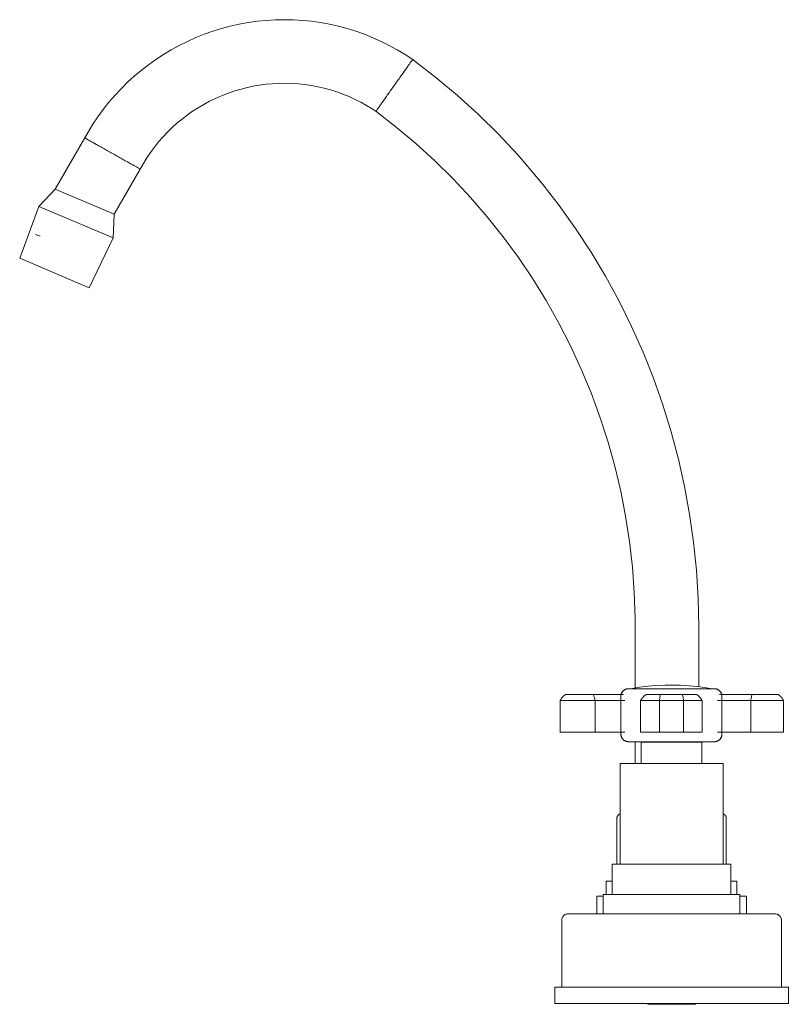
# Model space of a CAD drawing. Units: millimetres. Extents: x -12518 to -11245, y -19776 to 1163.
# Drawn here: x -11966 to -11761, y 900 to 1163 of the extents above; entities that cross this region are included whole.
import ezdxf

# ---------------------------------------------------------------- set-up
doc = ezdxf.new("R2010")
doc.units = ezdxf.units.MM
doc.layers.add('P-SANR-FIXT', color=6, linetype='Continuous', lineweight=18)

# ---------------------------------------------------------------- blocks, each defined once
blk = doc.blocks.new('01-1338-11-MEZCLADOR 8_ ATLANTICO - 01-1338-11-2735443-Vista derecha')
at = {"layer": 'P-SANR-FIXT'}
for p, q in [((-19758.66, 1131.18), (-19766.57, 1117.48)), ((-19750.83, 1110.8), (-19743.86, 1122.87)), ((-19766.6, 1117.49), (-19770.93, 1112.9)), ((-19750.79, 1110.78), (-19766.6, 1117.49)), ((-19770.93, 1112.9), (-19776.06, 1099.04)), ((-19751.09, 1104.48), (-19770.93, 1112.9)), ((-19751.09, 1104.48), (-19750.79, 1110.78)), ((-19770.61, 1104.9), (-19771.82, 1105.35)), ((-19757.5, 1091.16), (-19751.09, 1104.48)), ((-19776.06, 1099.04), (-19757.5, 1091.16)), ((-19611.55, 1000.66), (-19611.55, 984.26)), ((-19594.57, 984.61), (-19594.57, 1000.66)), ((-19613.77, 984.03), (-19613.75, 984.03)), ((-19613.33, 984.08), (-19613.33, 984.08)), ((-19631.62, 980.91), (-19631.65, 980.91)), ((-19622.28, 980.91), (-19631.62, 980.91)), ((-19631.62, 972.52), (-19631.62, 980.91)), ((-19630.17, 982.52), (-19630.14, 982.52)), ((-19630.14, 982.52), (-19622.73, 982.52)), ((-19622.73, 982.52), (-19614.68, 982.52)), ((-19614.27, 980.91), (-19622.28, 980.91)), ((-19622.28, 972.52), (-19622.28, 980.91)), ((-19615.36, 982.08), (-19615.36, 971.94)), ((-19615.28, 982.52), (-19615.27, 982.55)), ((-19610.08, 980.91), (-19610.08, 972.52)), ((-19605.07, 980.91), (-19610.08, 980.91)), ((-19608.55, 982.52), (-19604.75, 982.52)), ((-19598.6, 980.91), (-19605.07, 980.91)), ((-19605.07, 980.91), (-19605.07, 972.52)), ((-19604.75, 982.52), (-19598.93, 982.52)), ((-19598.93, 982.52), (-19595.14, 982.52)), ((-19593.65, 980.91), (-19598.6, 980.91)), ((-19598.6, 972.52), (-19598.6, 980.91)), ((-19593.65, 972.52), (-19593.65, 980.91)), ((-19580.65, 980.91), (-19589.5, 980.91)), ((-19589.03, 982.52), (-19580.25, 982.52)), ((-19588.37, 971.94), (-19588.37, 982.08)), ((-19571.87, 980.91), (-19580.65, 980.91)), ((-19580.65, 972.52), (-19580.65, 980.91)), ((-19580.25, 982.52), (-19573.36, 982.52)), ((-19571.87, 980.91), (-19571.87, 972.52)), ((-19631.62, 972.52), (-19631.65, 972.52)), ((-19622.28, 972.52), (-19631.62, 972.52)), ((-19614.27, 972.52), (-19622.28, 972.52)), ((-19615.33, 971.84), (-19615.33, 971.92)), ((-19605.07, 972.52), (-19610.08, 972.52)), ((-19598.6, 972.52), (-19605.07, 972.52)), ((-19593.65, 972.52), (-19598.6, 972.52)), ((-19580.65, 972.52), (-19589.5, 972.52)), ((-19571.87, 972.52), (-19580.65, 972.52)), ((-19613.33, 969.94), (-19613.41, 969.94)), ((-19613.33, 969.94), (-19613.32, 969.94)), ((-19613.33, 969.94), (-19613.33, 969.94)), ((-19611.55, 969.94), (-19611.55, 964.09)), ((-19609.94, 969.79), (-19609.94, 964.09)), ((-19609.94, 969.79), (-19601.81, 969.79)), ((-19601.81, 969.79), (-19593.69, 969.79)), ((-19594.57, 969.79), (-19594.57, 969.94)), ((-19593.69, 964.09), (-19593.69, 969.79)), ((-19615.56, 964.09), (-19615.56, 937.22)), ((-19615.56, 964.09), (-19601.81, 964.09)), ((-19601.81, 964.09), (-19588.06, 964.09)), ((-19588.06, 937.22), (-19588.06, 964.09)), ((-19616.44, 949.44), (-19616.44, 937.22)), ((-19587.18, 937.22), (-19587.18, 949.44)), ((-19617.67, 937.22), (-19617.67, 929.09)), ((-19617.67, 937.22), (-19601.81, 937.22)), ((-19601.81, 937.22), (-19585.96, 937.22)), ((-19585.96, 929.09), (-19585.96, 937.22)), ((-19619.28, 932.65), (-19619.28, 929.09)), ((-19619.28, 932.65), (-19617.7, 932.65)), ((-19585.93, 932.65), (-19584.34, 932.65)), ((-19584.34, 929.09), (-19584.34, 932.65)), ((-19621.81, 928.69), (-19621.81, 923.96)), ((-19621.81, 928.69), (-19620.08, 928.69)), ((-19620.06, 929.09), (-19620.06, 923.96)), ((-19620.06, 929.09), (-19601.81, 929.09)), ((-19601.81, 929.09), (-19583.57, 929.09)), ((-19583.57, 923.96), (-19583.57, 929.09)), ((-19583.54, 928.69), (-19581.81, 928.69)), ((-19581.81, 923.96), (-19581.81, 928.69)), ((-19629.44, 923.96), (-19626.19, 923.96)), ((-19601.81, 923.96), (-19626.19, 923.96)), ((-19577.43, 923.96), (-19601.81, 923.96)), ((-19577.43, 923.96), (-19574.18, 923.96)), ((-19631.19, 922.2), (-19631.19, 904.36)), ((-19572.43, 904.36), (-19572.43, 922.2)), ((-19633.02, 904.36), (-19633.02, 900)), ((-19626.19, 904.36), (-19633.02, 904.36)), ((-19577.43, 904.36), (-19626.19, 904.36)), ((-19570.6, 904.36), (-19577.43, 904.36)), ((-19570.6, 900), (-19570.6, 904.36)), ((-19570.6, 904.36), (-19570.6, 904.36)), ((-19570.6, 904.36), (-19570.6, 904.36)), ((-19633.02, 900), (-19626.19, 900)), ((-19633.02, 900), (-19633.02, 900)), ((-19633.02, 900), (-19633.02, 900)), ((-19626.19, 900), (-19601.81, 900)), ((-19608.16, 900), (-19608.16, 899.8)), ((-19601.81, 899.8), (-19608.16, 899.8)), ((-19601.81, 900), (-19577.43, 900)), ((-19595.46, 899.8), (-19601.81, 899.8)), ((-19595.46, 899.8), (-19595.46, 900)), ((-19577.43, 900), (-19570.6, 900))]:
    blk.add_line(p, q, dxfattribs=at)
at = {"layer": 'P-SANR-FIXT', "flags": 128}
for points in [[(-19671.01, 1152.13), (-19673.05, 1153.47), (-19675.13, 1154.72), (-19677.27, 1155.88), (-19679.45, 1156.96), (-19681.67, 1157.95), (-19683.93, 1158.86), (-19686.22, 1159.67), (-19688.54, 1160.39), (-19690.89, 1161.01), (-19693.27, 1161.54), (-19695.66, 1161.98), (-19698.07, 1162.32), (-19700.49, 1162.56), (-19702.91, 1162.71), (-19705.34, 1162.75), (-19707.77, 1162.71), (-19710.2, 1162.56), (-19712.62, 1162.32), (-19715.03, 1161.98), (-19717.42, 1161.54), (-19719.8, 1161.01), (-19722.15, 1160.39), (-19724.47, 1159.67), (-19726.76, 1158.86), (-19729.02, 1157.96), (-19731.24, 1156.96), (-19733.42, 1155.89), (-19735.55, 1154.72), (-19737.64, 1153.47), (-19739.67, 1152.14), (-19741.65, 1150.72), (-19743.57, 1149.23), (-19745.43, 1147.67), (-19747.23, 1146.03), (-19748.96, 1144.32), (-19750.62, 1142.54), (-19752.2, 1140.7), (-19753.72, 1138.79), (-19755.15, 1136.83), (-19756.5, 1134.81), (-19757.78, 1132.74), (-19758.66, 1131.18)], [(-19642.94, 1126.66), (-19648.09, 1132.15), (-19653.46, 1137.44), (-19659.03, 1142.5), (-19664.8, 1147.34), (-19670.76, 1151.95), (-19671.01, 1152.13)], [(-19743.86, 1122.87), (-19742.99, 1124.39), (-19742.06, 1125.88), (-19741.08, 1127.33), (-19740.03, 1128.73), (-19738.94, 1130.1), (-19737.78, 1131.42), (-19736.58, 1132.69), (-19735.32, 1133.92), (-19734.02, 1135.09), (-19732.67, 1136.21), (-19731.28, 1137.28), (-19729.85, 1138.29), (-19728.38, 1139.24), (-19726.87, 1140.13), (-19725.32, 1140.96), (-19723.75, 1141.73), (-19722.14, 1142.43), (-19720.51, 1143.07), (-19718.86, 1143.64), (-19717.18, 1144.15), (-19715.48, 1144.59), (-19713.77, 1144.96), (-19712.04, 1145.26), (-19710.3, 1145.5), (-19708.56, 1145.66), (-19706.81, 1145.75), (-19705.06, 1145.78), (-19703.3, 1145.73), (-19701.56, 1145.61), (-19699.81, 1145.43), (-19698.08, 1145.17), (-19696.36, 1144.85), (-19694.65, 1144.45), (-19692.96, 1143.99), (-19691.29, 1143.46), (-19689.64, 1142.87), (-19688.02, 1142.21), (-19686.42, 1141.48), (-19684.85, 1140.69), (-19683.32, 1139.84), (-19681.82, 1138.93), (-19680.84, 1138.29)], [(-19680.84, 1138.29), (-19675.42, 1134.09), (-19670.17, 1129.69), (-19665.1, 1125.08), (-19660.22, 1120.27), (-19655.56, 1115.3)], [(-19594.57, 1000.66), (-19594.72, 1008.19), (-19595.18, 1015.71), (-19595.93, 1023.2), (-19596.98, 1030.66), (-19598.33, 1038.07), (-19599.97, 1045.42), (-19601.91, 1052.7), (-19604.13, 1059.89), (-19606.65, 1066.99), (-19609.44, 1073.99), (-19612.51, 1080.86), (-19615.85, 1087.61), (-19619.46, 1094.22), (-19623.34, 1100.68), (-19627.46, 1106.98), (-19631.84, 1113.11), (-19636.46, 1119.06), (-19641.31, 1124.82), (-19642.94, 1126.66)], [(-19655.56, 1115.3), (-19651.08, 1110.12), (-19646.8, 1104.76), (-19642.75, 1099.23), (-19638.92, 1093.55), (-19635.32, 1087.72), (-19631.96, 1081.75), (-19628.83, 1075.65), (-19625.96, 1069.43), (-19623.33, 1063.1), (-19620.96, 1056.67), (-19618.85, 1050.15), (-19617.01, 1043.55), (-19615.42, 1036.88), (-19614.11, 1030.16), (-19613.07, 1023.38), (-19612.29, 1016.58), (-19611.79, 1009.74), (-19611.57, 1002.89), (-19611.55, 1000.66)], [(-19615.36, 982.08), (-19615.36, 982.16), (-19615.35, 982.24), (-19615.34, 982.32), (-19615.33, 982.4), (-19615.32, 982.47), (-19615.3, 982.55), (-19615.28, 982.63), (-19615.26, 982.71), (-19615.23, 982.78), (-19615.2, 982.86), (-19615.17, 982.93), (-19615.13, 983), (-19615.09, 983.07), (-19615.05, 983.14), (-19615.01, 983.21), (-19614.96, 983.27), (-19614.91, 983.34), (-19614.86, 983.4), (-19614.81, 983.46), (-19614.75, 983.51), (-19614.69, 983.57), (-19614.63, 983.62), (-19614.57, 983.67), (-19614.5, 983.72), (-19614.44, 983.76), (-19614.37, 983.8), (-19614.3, 983.84), (-19614.23, 983.88), (-19614.16, 983.91), (-19614.08, 983.94), (-19614.01, 983.97), (-19613.93, 983.99), (-19613.85, 984.01), (-19613.78, 984.03), (-19613.7, 984.05), (-19613.62, 984.06), (-19613.54, 984.07), (-19613.46, 984.07), (-19613.38, 984.08), (-19613.36, 984.08)], [(-19614.93, 983.27), (-19614.88, 983.34), (-19614.83, 983.4), (-19614.78, 983.46), (-19614.72, 983.51), (-19614.66, 983.57)], [(-19613.43, 984.07), (-19613.35, 984.08), (-19613.33, 984.08)], [(-19593.7, 984.08), (-19594.03, 984.08), (-19594.37, 984.08), (-19594.72, 984.08), (-19595.09, 984.08), (-19595.47, 984.08), (-19595.85, 984.08), (-19596.25, 984.08), (-19596.66, 984.08), (-19597.07, 984.08), (-19597.49, 984.08), (-19597.92, 984.08), (-19598.36, 984.08), (-19598.8, 984.08), (-19599.24, 984.08), (-19599.69, 984.08), (-19600.14, 984.08), (-19600.6, 984.08), (-19601.06, 984.08), (-19601.52, 984.08), (-19601.98, 984.08), (-19602.44, 984.08), (-19602.9, 984.08), (-19603.35, 984.08), (-19603.81, 984.08), (-19604.26, 984.08), (-19604.71, 984.08), (-19605.15, 984.08), (-19605.59, 984.08), (-19606.02, 984.08), (-19606.44, 984.08), (-19606.86, 984.08), (-19607.27, 984.08), (-19607.67, 984.08), (-19608.07, 984.08), (-19608.45, 984.08), (-19608.82, 984.08), (-19609.18, 984.08), (-19609.53, 984.08), (-19609.86, 984.08), (-19610.19, 984.08), (-19610.5, 984.08), (-19610.79, 984.08), (-19611.08, 984.08), (-19611.34, 984.08), (-19611.6, 984.08), (-19611.83, 984.08), (-19612.05, 984.08), (-19612.26, 984.08), (-19612.45, 984.08), (-19612.62, 984.08), (-19612.77, 984.08), (-19612.91, 984.08), (-19613.03, 984.08), (-19613.13, 984.08), (-19613.21, 984.08), (-19613.27, 984.08), (-19613.32, 984.08), (-19613.35, 984.08), (-19613.36, 984.08)], [(-19613.36, 984.08), (-19613.35, 984.08), (-19613.32, 984.08), (-19613.27, 984.08), (-19613.21, 984.08), (-19613.13, 984.08), (-19613.03, 984.08), (-19612.91, 984.08), (-19612.77, 984.08), (-19612.62, 984.08), (-19612.45, 984.08), (-19612.26, 984.08), (-19612.06, 984.08), (-19611.84, 984.08), (-19611.6, 984.08), (-19611.35, 984.08), (-19611.18, 984.08)], [(-19612.71, 984.08), (-19610.43, 984.46), (-19608.14, 984.75), (-19605.83, 984.95), (-19603.52, 985.05), (-19602.02, 985.07)], [(-19601.75, 985.07), (-19601.75, 985.07), (-19601.76, 985.07), (-19601.76, 985.07), (-19601.77, 985.07), (-19601.77, 985.07), (-19601.78, 985.07), (-19601.78, 985.07), (-19601.79, 985.07), (-19601.8, 985.07), (-19601.8, 985.07), (-19601.81, 985.07), (-19601.81, 985.07), (-19601.82, 985.07), (-19601.83, 985.07), (-19601.83, 985.07), (-19601.84, 985.07), (-19601.85, 985.07), (-19601.85, 985.07), (-19601.86, 985.07), (-19601.86, 985.07), (-19601.87, 985.07), (-19601.88, 985.07), (-19601.88, 985.07), (-19601.89, 985.07), (-19601.9, 985.07), (-19601.9, 985.07), (-19601.91, 985.07), (-19601.91, 985.07), (-19601.92, 985.07), (-19601.93, 985.07), (-19601.93, 985.07), (-19601.94, 985.07), (-19601.94, 985.07), (-19601.95, 985.07), (-19601.95, 985.07), (-19601.96, 985.07), (-19601.97, 985.07), (-19601.97, 985.07), (-19601.97, 985.07), (-19601.98, 985.07), (-19601.98, 985.07), (-19601.99, 985.07), (-19601.99, 985.07), (-19602, 985.07), (-19602, 985.07), (-19602, 985.07), (-19602.01, 985.07), (-19602.01, 985.07), (-19602.01, 985.07), (-19602.01, 985.07), (-19602.02, 985.07), (-19602.02, 985.07), (-19602.02, 985.07), (-19602.02, 985.07), (-19602.02, 985.07), (-19602.02, 985.07), (-19602.02, 985.07), (-19602.02, 985.07), (-19602.02, 985.07)], [(-19602.02, 985.07), (-19602.02, 985.07), (-19602.02, 985.07), (-19602.02, 985.07), (-19602.02, 985.07), (-19602.02, 985.07), (-19602.02, 985.07), (-19602.02, 985.07), (-19602.02, 985.07), (-19602.01, 985.07), (-19602.01, 985.07), (-19602.01, 985.07), (-19602.01, 985.07), (-19602, 985.07), (-19602, 985.07), (-19602, 985.07), (-19601.99, 985.07), (-19601.99, 985.07), (-19601.98, 985.07), (-19601.98, 985.07), (-19601.98, 985.07)], [(-19601.98, 985.07), (-19601.97, 985.07), (-19601.97, 985.07), (-19601.96, 985.07), (-19601.96, 985.07), (-19601.95, 985.07), (-19601.95, 985.07), (-19601.94, 985.07), (-19601.94, 985.07), (-19601.93, 985.07), (-19601.92, 985.07), (-19601.92, 985.07), (-19601.91, 985.07), (-19601.91, 985.07), (-19601.9, 985.07), (-19601.89, 985.07), (-19601.89, 985.07), (-19601.88, 985.07), (-19601.87, 985.07), (-19601.87, 985.07), (-19601.86, 985.07), (-19601.85, 985.07), (-19601.85, 985.07), (-19601.84, 985.07), (-19601.84, 985.07), (-19601.83, 985.07), (-19601.82, 985.07), (-19601.82, 985.07), (-19601.81, 985.07), (-19601.8, 985.07), (-19601.8, 985.07), (-19601.79, 985.07), (-19601.79, 985.07), (-19601.78, 985.07), (-19601.78, 985.07), (-19601.77, 985.07), (-19601.77, 985.07), (-19601.76, 985.07), (-19601.76, 985.07), (-19601.75, 985.07), (-19601.75, 985.07), (-19601.74, 985.07), (-19601.74, 985.07), (-19601.73, 985.07), (-19601.73, 985.07), (-19601.73, 985.07), (-19601.72, 985.07), (-19601.72, 985.07), (-19601.72, 985.07), (-19601.71, 985.07), (-19601.71, 985.07), (-19601.71, 985.07), (-19601.71, 985.07), (-19601.71, 985.07), (-19601.71, 985.07), (-19601.7, 985.07), (-19601.7, 985.07), (-19601.7, 985.07), (-19601.7, 985.07), (-19601.7, 985.07)], [(-19601.7, 985.07), (-19601.7, 985.07), (-19601.7, 985.07), (-19601.7, 985.07), (-19601.7, 985.07), (-19601.71, 985.07), (-19601.71, 985.07), (-19601.71, 985.07), (-19601.71, 985.07), (-19601.71, 985.07), (-19601.71, 985.07), (-19601.72, 985.07), (-19601.72, 985.07), (-19601.72, 985.07), (-19601.73, 985.07), (-19601.73, 985.07), (-19601.73, 985.07), (-19601.74, 985.07), (-19601.74, 985.07), (-19601.75, 985.07), (-19601.75, 985.07)], [(-19601.7, 985.07), (-19599.39, 985.03), (-19597.08, 984.89), (-19594.78, 984.66), (-19592.49, 984.33), (-19591.01, 984.08)], [(-19590.37, 984.08), (-19590.38, 984.08), (-19590.4, 984.08), (-19590.45, 984.08), (-19590.51, 984.08), (-19590.6, 984.08), (-19590.7, 984.08), (-19590.82, 984.08), (-19590.95, 984.08), (-19591.1, 984.08), (-19591.28, 984.08), (-19591.46, 984.08), (-19591.67, 984.08), (-19591.89, 984.08), (-19592.12, 984.08), (-19592.38, 984.08), (-19592.64, 984.08), (-19592.92, 984.08), (-19593.22, 984.08), (-19593.53, 984.08), (-19593.7, 984.08)], [(-19592.54, 984.08), (-19592.38, 984.08), (-19592.13, 984.08), (-19591.89, 984.08), (-19591.67, 984.08), (-19591.47, 984.08), (-19591.28, 984.08), (-19591.11, 984.08), (-19590.95, 984.08), (-19590.82, 984.08), (-19590.7, 984.08), (-19590.6, 984.08), (-19590.52, 984.08), (-19590.45, 984.08), (-19590.41, 984.08), (-19590.38, 984.08), (-19590.37, 984.08)], [(-19590.34, 984.08), (-19590.35, 984.08), (-19590.38, 984.08), (-19590.41, 984.08)], [(-19590.4, 984.08), (-19590.36, 984.08), (-19590.34, 984.08), (-19590.34, 984.08)], [(-19590.37, 984.08), (-19590.29, 984.08), (-19590.21, 984.07), (-19590.13, 984.06), (-19590.05, 984.05), (-19589.97, 984.04), (-19589.89, 984.02), (-19589.82, 984), (-19589.74, 983.98), (-19589.66, 983.95), (-19589.59, 983.92), (-19589.52, 983.89), (-19589.44, 983.85), (-19589.37, 983.81), (-19589.31, 983.77), (-19589.24, 983.73), (-19589.17, 983.68), (-19589.11, 983.63), (-19589.05, 983.58), (-19588.99, 983.53), (-19588.93, 983.47), (-19588.88, 983.41), (-19588.83, 983.35), (-19588.78, 983.29), (-19588.73, 983.22), (-19588.68, 983.16), (-19588.64, 983.09), (-19588.6, 983.02), (-19588.57, 982.95), (-19588.53, 982.88), (-19588.5, 982.8), (-19588.48, 982.73), (-19588.45, 982.65), (-19588.43, 982.57), (-19588.41, 982.5), (-19588.4, 982.42), (-19588.38, 982.34), (-19588.38, 982.26), (-19588.37, 982.18), (-19588.37, 982.1), (-19588.37, 982.08)], [(-19590.34, 984.08), (-19590.26, 984.08), (-19590.18, 984.07), (-19590.1, 984.06), (-19590.02, 984.05), (-19589.94, 984.04), (-19589.86, 984.02), (-19589.79, 984), (-19589.71, 983.98), (-19589.63, 983.95), (-19589.56, 983.92), (-19589.49, 983.89)], [(-19589.42, 983.85), (-19589.34, 983.81), (-19589.28, 983.77), (-19589.21, 983.73), (-19589.14, 983.68), (-19589.08, 983.63), (-19589.02, 983.58), (-19588.96, 983.53), (-19588.9, 983.47), (-19588.85, 983.41), (-19588.8, 983.35), (-19588.75, 983.29), (-19588.7, 983.22), (-19588.66, 983.16), (-19588.61, 983.09), (-19588.57, 983.02), (-19588.54, 982.95), (-19588.51, 982.88), (-19588.47, 982.8), (-19588.45, 982.73), (-19588.42, 982.65), (-19588.4, 982.57), (-19588.39, 982.52)], [(-19615.25, 982.63), (-19615.23, 982.71), (-19615.2, 982.78), (-19615.17, 982.86), (-19615.14, 982.93), (-19615.1, 983), (-19615.06, 983.07)], [(-19610.08, 980.91), (-19610.02, 981.04), (-19609.95, 981.17), (-19609.87, 981.29), (-19609.79, 981.42), (-19609.7, 981.54), (-19609.61, 981.65), (-19609.52, 981.76), (-19609.42, 981.87), (-19609.32, 981.98), (-19609.21, 982.08), (-19609.1, 982.17), (-19608.98, 982.26), (-19608.86, 982.35), (-19608.74, 982.43), (-19608.62, 982.51), (-19608.6, 982.52)], [(-19595.13, 982.52), (-19595.01, 982.44), (-19594.89, 982.36), (-19594.77, 982.28), (-19594.65, 982.19), (-19594.54, 982.09), (-19594.43, 981.99), (-19594.33, 981.89), (-19594.23, 981.78), (-19594.13, 981.67), (-19594.04, 981.55), (-19593.96, 981.43), (-19593.87, 981.31), (-19593.8, 981.18), (-19593.73, 981.06), (-19593.66, 980.92), (-19593.65, 980.91)], [(-19613.36, 969.94), (-19613.44, 969.94), (-19613.52, 969.95), (-19613.6, 969.96), (-19613.68, 969.97), (-19613.75, 969.98), (-19613.83, 970), (-19613.91, 970.02), (-19613.99, 970.04), (-19614.06, 970.07), (-19614.14, 970.1), (-19614.21, 970.13), (-19614.28, 970.17), (-19614.35, 970.21), (-19614.42, 970.25), (-19614.49, 970.29), (-19614.55, 970.34), (-19614.62, 970.39), (-19614.68, 970.44), (-19614.74, 970.49), (-19614.79, 970.55), (-19614.85, 970.61), (-19614.9, 970.67), (-19614.95, 970.73), (-19615, 970.79), (-19615.04, 970.86), (-19615.08, 970.93), (-19615.12, 971), (-19615.16, 971.07), (-19615.19, 971.14), (-19615.22, 971.22), (-19615.25, 971.29), (-19615.27, 971.37), (-19615.3, 971.44), (-19615.31, 971.52), (-19615.33, 971.6), (-19615.34, 971.68), (-19615.35, 971.76), (-19615.36, 971.84), (-19615.36, 971.92), (-19615.36, 971.94)], [(-19615.09, 971), (-19615.13, 971.07), (-19615.15, 971.11)], [(-19614.71, 970.49), (-19614.76, 970.55), (-19614.82, 970.61), (-19614.87, 970.67), (-19614.92, 970.73)], [(-19588.37, 971.94), (-19588.37, 971.86), (-19588.37, 971.78), (-19588.38, 971.7), (-19588.39, 971.62), (-19588.41, 971.54), (-19588.43, 971.47), (-19588.45, 971.39), (-19588.47, 971.31), (-19588.5, 971.24), (-19588.53, 971.16), (-19588.56, 971.09), (-19588.59, 971.02), (-19588.63, 970.95), (-19588.67, 970.88), (-19588.72, 970.81), (-19588.76, 970.75), (-19588.81, 970.68), (-19588.86, 970.62), (-19588.92, 970.56), (-19588.97, 970.51), (-19589.03, 970.45), (-19589.09, 970.4), (-19589.16, 970.35), (-19589.22, 970.3), (-19589.29, 970.26), (-19589.36, 970.22), (-19589.43, 970.18), (-19589.5, 970.14), (-19589.57, 970.11), (-19589.64, 970.08), (-19589.72, 970.05), (-19589.79, 970.03), (-19589.87, 970), (-19589.95, 969.99), (-19590.03, 969.97), (-19590.11, 969.96), (-19590.19, 969.95), (-19590.27, 969.94), (-19590.35, 969.94), (-19590.37, 969.94)], [(-19588.34, 971.94), (-19588.34, 971.86), (-19588.35, 971.78), (-19588.35, 971.7), (-19588.36, 971.62), (-19588.38, 971.54), (-19588.4, 971.47), (-19588.42, 971.39), (-19588.44, 971.31), (-19588.47, 971.24), (-19588.5, 971.16), (-19588.53, 971.09), (-19588.56, 971.02), (-19588.6, 970.95), (-19588.64, 970.88), (-19588.69, 970.81), (-19588.73, 970.75), (-19588.78, 970.68), (-19588.84, 970.62), (-19588.89, 970.56), (-19588.95, 970.51), (-19589, 970.45), (-19589.06, 970.4), (-19589.13, 970.35), (-19589.19, 970.3), (-19589.26, 970.26), (-19589.33, 970.22), (-19589.4, 970.18), (-19589.47, 970.14), (-19589.54, 970.11)], [(-19614.25, 970.17), (-19614.32, 970.21), (-19614.39, 970.25)], [(-19613.73, 969.98), (-19613.8, 970), (-19613.88, 970.02), (-19613.96, 970.04)], [(-19610.03, 969.94), (-19610.35, 969.94), (-19610.65, 969.94), (-19610.94, 969.94), (-19611.21, 969.94), (-19611.47, 969.94), (-19611.72, 969.94), (-19611.95, 969.94), (-19612.16, 969.94), (-19612.35, 969.94), (-19612.53, 969.94), (-19612.7, 969.94), (-19612.84, 969.94), (-19612.97, 969.94), (-19613.08, 969.94), (-19613.17, 969.94), (-19613.24, 969.94), (-19613.3, 969.94), (-19613.34, 969.94), (-19613.36, 969.94), (-19613.36, 969.94)], [(-19613.36, 969.94), (-19613.35, 969.94), (-19613.32, 969.94), (-19613.27, 969.94), (-19613.21, 969.94), (-19613.13, 969.94), (-19613.03, 969.94), (-19612.91, 969.94), (-19612.77, 969.94), (-19612.62, 969.94), (-19612.45, 969.94), (-19612.26, 969.94), (-19612.06, 969.94), (-19611.84, 969.94), (-19611.6, 969.94), (-19611.35, 969.94), (-19611.08, 969.94), (-19610.8, 969.94), (-19610.5, 969.94), (-19610.19, 969.94), (-19609.87, 969.94), (-19609.54, 969.94), (-19609.19, 969.94), (-19608.83, 969.94), (-19608.46, 969.94), (-19608.07, 969.94), (-19607.68, 969.94), (-19607.28, 969.94), (-19606.87, 969.94), (-19606.45, 969.94), (-19606.03, 969.94), (-19605.6, 969.94), (-19605.16, 969.94), (-19604.72, 969.94), (-19604.27, 969.94), (-19603.82, 969.94), (-19603.36, 969.94), (-19602.9, 969.94), (-19602.45, 969.94), (-19601.99, 969.94), (-19601.53, 969.94), (-19601.07, 969.94), (-19600.61, 969.94), (-19600.15, 969.94), (-19599.7, 969.94), (-19599.25, 969.94), (-19598.81, 969.94), (-19598.36, 969.94), (-19597.93, 969.94), (-19597.5, 969.94), (-19597.08, 969.94), (-19596.66, 969.94), (-19596.26, 969.94), (-19595.86, 969.94), (-19595.47, 969.94), (-19595.1, 969.94), (-19594.73, 969.94), (-19594.38, 969.94), (-19594.03, 969.94), (-19593.7, 969.94), (-19593.7, 969.94)], [(-19593.7, 969.94), (-19593.38, 969.94), (-19593.08, 969.94), (-19592.79, 969.94), (-19592.51, 969.94), (-19592.25, 969.94), (-19592.01, 969.94), (-19591.78, 969.94), (-19591.57, 969.94), (-19591.37, 969.94), (-19591.19, 969.94), (-19591.03, 969.94), (-19590.88, 969.94), (-19590.76, 969.94), (-19590.65, 969.94), (-19590.56, 969.94), (-19590.48, 969.94), (-19590.43, 969.94), (-19590.39, 969.94), (-19590.37, 969.94), (-19590.37, 969.94)], [(-19590.37, 969.94), (-19590.38, 969.94), (-19590.4, 969.94), (-19590.45, 969.94), (-19590.51, 969.94), (-19590.6, 969.94), (-19590.7, 969.94), (-19590.82, 969.94), (-19590.95, 969.94), (-19591.1, 969.94), (-19591.28, 969.94), (-19591.46, 969.94), (-19591.67, 969.94), (-19591.89, 969.94), (-19592.12, 969.94), (-19592.38, 969.94), (-19592.64, 969.94), (-19592.92, 969.94), (-19593.22, 969.94), (-19593.53, 969.94), (-19593.7, 969.94)], [(-19590.34, 969.94), (-19590.35, 969.94), (-19590.38, 969.94), (-19590.41, 969.94)], [(-19590.4, 969.94), (-19590.36, 969.94), (-19590.34, 969.94), (-19590.34, 969.94)], [(-19590.16, 969.95), (-19590.24, 969.94), (-19590.32, 969.94), (-19590.34, 969.94)], [(-19589.77, 970.03), (-19589.84, 970), (-19589.92, 969.99)], [(-19616.44, 949.44), (-19616.44, 949.49), (-19616.44, 949.54), (-19616.43, 949.6), (-19616.43, 949.65), (-19616.42, 949.7), (-19616.41, 949.75), (-19616.39, 949.8), (-19616.38, 949.85), (-19616.36, 949.9), (-19616.34, 949.95), (-19616.32, 949.99), (-19616.3, 950.04), (-19616.27, 950.08), (-19616.24, 950.13), (-19616.22, 950.17), (-19616.19, 950.21), (-19616.15, 950.26), (-19616.12, 950.3), (-19616.09, 950.33), (-19616.05, 950.37), (-19616.01, 950.41), (-19615.97, 950.44), (-19615.93, 950.47), (-19615.89, 950.5), (-19615.85, 950.53), (-19615.8, 950.56), (-19615.76, 950.58), (-19615.71, 950.61), (-19615.66, 950.63), (-19615.62, 950.65), (-19615.57, 950.67)], [(-19588.06, 950.67), (-19588.02, 950.65), (-19587.97, 950.63), (-19587.93, 950.61), (-19587.88, 950.59), (-19587.83, 950.57), (-19587.79, 950.54), (-19587.75, 950.51), (-19587.7, 950.48), (-19587.66, 950.45), (-19587.62, 950.41), (-19587.59, 950.38), (-19587.55, 950.34), (-19587.51, 950.31), (-19587.48, 950.27), (-19587.45, 950.23), (-19587.42, 950.18), (-19587.39, 950.14), (-19587.36, 950.1), (-19587.34, 950.05), (-19587.31, 950.01), (-19587.29, 949.96), (-19587.27, 949.91), (-19587.25, 949.86), (-19587.24, 949.81), (-19587.22, 949.76), (-19587.21, 949.71), (-19587.2, 949.66), (-19587.19, 949.61), (-19587.19, 949.56), (-19587.18, 949.51), (-19587.18, 949.45), (-19587.18, 949.44)]]:
    blk.add_lwpolyline(points, dxfattribs=at)
at = {"layer": 'P-SANR-FIXT'}
for points, knots in [([(-19671.09, 1152.03), (-19671.14, 1151.96), (-19671.29, 1151.75), (-19671.53, 1151.41), (-19671.67, 1151.21)], [-0.9444329, -0.9444329, -0.9444329, -0.9444329, -0.8888889, -0.8333333, -0.8333333, -0.8333333, -0.8333333]), ([(-19672.77, 1149.66), (-19672.99, 1149.35), (-19673.46, 1148.69), (-19673.98, 1147.96), (-19674.25, 1147.58)], [-0.7222199, -0.7222199, -0.7222199, -0.7222199, -0.6666667, -0.6111111, -0.6111111, -0.6111111, -0.6111111]), ([(-19671.67, 1151.21), (-19671.82, 1151), (-19672.15, 1150.54), (-19672.55, 1149.97), (-19672.77, 1149.66)], [-0.8333303, -0.8333303, -0.8333303, -0.8333303, -0.7777778, -0.7222222, -0.7222222, -0.7222222, -0.7222222]), ([(-19674.25, 1147.58), (-19674.52, 1147.2), (-19675.08, 1146.42), (-19675.65, 1145.61), (-19675.93, 1145.21)], [-0.6111084, -0.6111084, -0.6111084, -0.6111084, -0.5555556, -0.5, -0.5, -0.5, -0.5]), ([(-19675.93, 1145.21), (-19676.22, 1144.81), (-19676.79, 1144.01), (-19677.35, 1143.22), (-19677.62, 1142.84)], [-0.4999977, -0.4999977, -0.4999977, -0.4999977, -0.4444444, -0.3888889, -0.3888889, -0.3888889, -0.3888889]), ([(-19677.61, 1142.84), (-19677.88, 1142.46), (-19678.41, 1141.72), (-19678.86, 1141.08), (-19679.08, 1140.78)], [-0.3888874, -0.3888874, -0.3888874, -0.3888874, -0.3333333, -0.2777786, -0.2777786, -0.2777786, -0.2777786]), ([(-19680.18, 1139.21), (-19680.33, 1139.01), (-19680.58, 1138.65), (-19680.68, 1138.51), (-19680.72, 1138.45)], [-0.1666667, -0.1666667, -0.1666667, -0.1666667, -0.1111111, -0.055606, -0.055606, -0.055606, -0.055606]), ([(-19679.09, 1140.76), (-19679.31, 1140.45), (-19679.7, 1139.9), (-19680.06, 1139.38), (-19680.22, 1139.17)], [-0.2777778, -0.2777778, -0.2777778, -0.2777778, -0.2222222, -0.1666728, -0.1666728, -0.1666728, -0.1666728]), ([(-19757.67, 1130.62), (-19757.88, 1130.74), (-19758.28, 1130.96), (-19758.42, 1131.04), (-19758.48, 1131.08)], [0.8333333, 0.8333333, 0.8333333, 0.8333333, 0.8888889, 0.9444372, 0.9444372, 0.9444372, 0.9444372]), ([(-19756.02, 1129.69), (-19756.35, 1129.88), (-19756.94, 1130.21), (-19757.49, 1130.52), (-19757.72, 1130.65)], [0.7222222, 0.7222222, 0.7222222, 0.7222222, 0.7777778, 0.8333317, 0.8333317, 0.8333317, 0.8333317]), ([(-19753.79, 1128.44), (-19754.2, 1128.67), (-19754.99, 1129.11), (-19755.67, 1129.5), (-19756, 1129.68)], [0.6111111, 0.6111111, 0.6111111, 0.6111111, 0.6666667, 0.7222211, 0.7222211, 0.7222211, 0.7222211]), ([(-19751.26, 1127.02), (-19751.69, 1127.26), (-19752.55, 1127.74), (-19753.39, 1128.21), (-19753.8, 1128.44)], [0.5, 0.5, 0.5, 0.5, 0.5555556, 0.61111, 0.61111, 0.61111, 0.61111]), ([(-19748.73, 1125.6), (-19749.13, 1125.82), (-19749.97, 1126.29), (-19750.83, 1126.77), (-19751.26, 1127.02)], [0.3888889, 0.3888889, 0.3888889, 0.3888889, 0.4444444, 0.4999991, 0.4999991, 0.4999991, 0.4999991]), ([(-19746.5, 1124.35), (-19746.83, 1124.53), (-19747.54, 1124.93), (-19748.32, 1125.37), (-19748.73, 1125.6)], [0.2777784, 0.2777784, 0.2777784, 0.2777784, 0.3333333, 0.3888885, 0.3888885, 0.3888885, 0.3888885]), ([(-19744.85, 1123.42), (-19745.06, 1123.54), (-19745.56, 1123.82), (-19746.17, 1124.16), (-19746.5, 1124.35)], [0.1666694, 0.1666694, 0.1666694, 0.1666694, 0.2222222, 0.2777778, 0.2777778, 0.2777778, 0.2777778]), ([(-19743.97, 1122.93), (-19744.04, 1122.97), (-19744.27, 1123.1), (-19744.63, 1123.3), (-19744.85, 1123.42)], [0.0555772, 0.0555772, 0.0555772, 0.0555772, 0.1111111, 0.1666667, 0.1666667, 0.1666667, 0.1666667]), ([(-19631.19, 922.2), (-19631.19, 922.32), (-19631.17, 922.55), (-19631.07, 922.88), (-19630.9, 923.2), (-19630.7, 923.44), (-19630.49, 923.61), (-19630.32, 923.72), (-19630.13, 923.82), (-19629.85, 923.92), (-19629.61, 923.96), (-19629.44, 923.96)], [0, 0, 0, 0, 0.142857, 0.285714, 0.428571, 0.571429, 0.642857, 0.714286, 0.785714, 0.857143, 1, 1, 1, 1]), ([(-19574.18, 923.96), (-19574.01, 923.96), (-19573.77, 923.92), (-19573.49, 923.82), (-19573.3, 923.72), (-19573.13, 923.61), (-19572.93, 923.44), (-19572.57, 923.01), (-19572.43, 922.55), (-19572.43, 922.2)], [0, 0, 0, 0, 0.142857, 0.214286, 0.285714, 0.357143, 0.428571, 0.571429, 1, 1, 1, 1])]:
    blk.add_open_spline(points, degree=3, knots=knots, dxfattribs=at)
for points in [[(-19671.01, 1152.13), (-19671.01, 1152.13), (-19671.04, 1152.1), (-19671.09, 1152.03)], [(-19680.76, 1138.39), (-19680.81, 1138.32), (-19680.84, 1138.29), (-19680.84, 1138.29)], [(-19758.55, 1131.11), (-19758.62, 1131.16), (-19758.66, 1131.18), (-19758.66, 1131.18)], [(-19743.86, 1122.87), (-19743.86, 1122.87), (-19743.89, 1122.89), (-19743.97, 1122.93)], [(-19631.62, 980.91), (-19631.52, 981.13), (-19631.26, 981.56), (-19630.76, 982.11), (-19630.35, 982.4), (-19630.14, 982.52)], [(-19622.28, 980.91), (-19622.33, 981.24), (-19622.45, 981.86), (-19622.63, 982.33), (-19622.73, 982.52)], [(-19609.13, 982.09), (-19608.95, 982.25), (-19608.76, 982.4), (-19608.55, 982.52)], [(-19605.07, 980.91), (-19605.04, 981.13), (-19604.99, 981.56), (-19604.89, 982.11), (-19604.8, 982.4), (-19604.75, 982.52)], [(-19598.6, 980.91), (-19598.62, 981.13), (-19598.68, 981.56), (-19598.79, 982.11), (-19598.88, 982.4), (-19598.93, 982.52)], [(-19580.65, 980.91), (-19580.62, 981.13), (-19580.55, 981.56), (-19580.41, 982.11), (-19580.3, 982.4), (-19580.25, 982.52)], [(-19573.36, 982.5), (-19573.37, 982.51), (-19573.37, 982.51), (-19573.38, 982.52)], [(-19573.36, 982.5), (-19573.37, 982.51), (-19573.37, 982.51), (-19573.38, 982.52)], [(-19571.87, 980.91), (-19571.98, 981.13), (-19572.24, 981.56), (-19572.74, 982.11), (-19573.15, 982.4), (-19573.36, 982.52)]]:
    blk.add_open_spline(points, degree=3, dxfattribs=at)

msp = doc.modelspace()

# ---------------------------------------------------------------- block references
at = {"layer": 'P-SANR-FIXT'}
msp.add_blockref('01-1338-11-MEZCLADOR 8_ ATLANTICO - 01-1338-11-2735443-Vista derecha', (7809.75, 0), dxfattribs=at)

doc.saveas('drawing.dxf')
